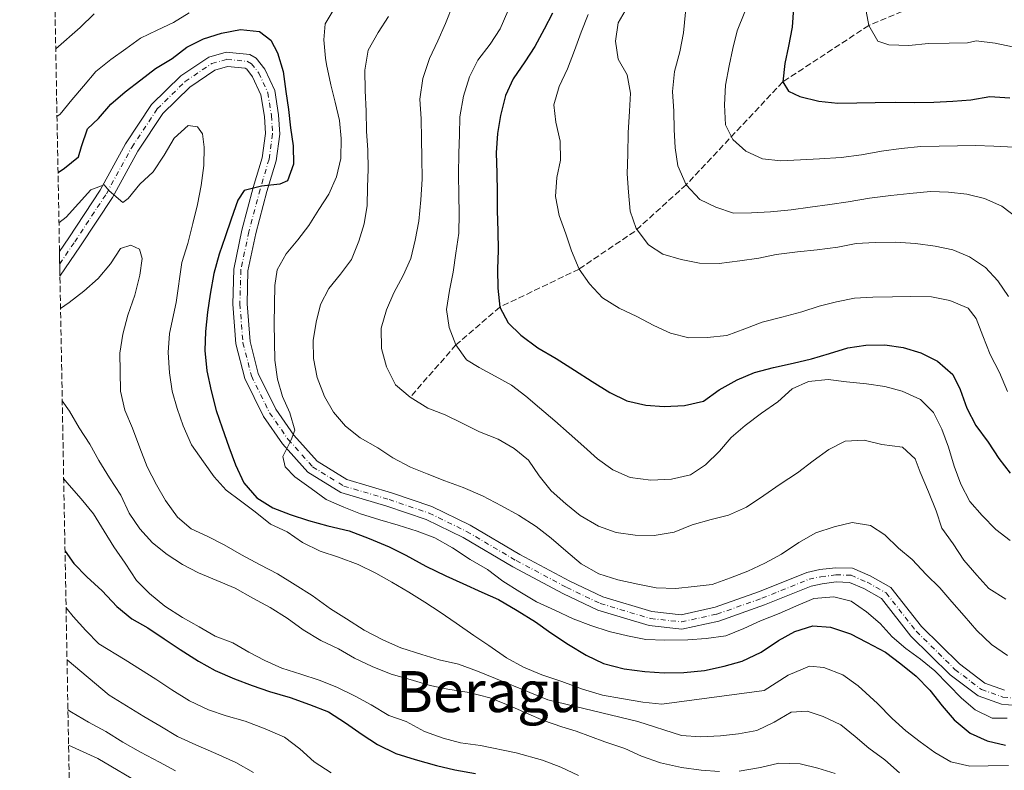
# Model space of a CAD drawing. Units: metres. Extents: x 628300 to 631766, y 4708796 to 4711176.
# Drawn here: x 628310 to 628587, y 4709780 to 4709991 of the extents above; entities that cross this region are included whole.
import ezdxf
from ezdxf.enums import TextEntityAlignment as Align

# ---------------------------------------------------------------- set-up
doc = ezdxf.new("R2010")
doc.units = ezdxf.units.M
doc.header["$MEASUREMENT"] = 0
doc.linetypes.add('DGN Style 3', pattern=[2.435891, 1.739922, -0.695969])
doc.linetypes.add('DGN Style 4', pattern=[2.785615, 1.391938, -0.695969, 0.00174, -0.695969])
for name, color, linetype, lineweight in [('Barranco lineal', 142, 'DGN Style 3', 13), ('Curva de nivel directora', 30, 'Continuous', 30), ('Curva de nivel intermedia', 30, 'Continuous', 0), ('Eje pista sin pavimentar', 7, 'DGN Style 4', 0), ('Línea de pista sin pavimentar', 7, 'Continuous', 0), ('Pista sin pavimentar', 9, 'Continuous', 0), ('Texto de Área (paraje) menor', 7, 'Continuous', 0), ('Zona arbolada', 92, 'DGN Style 3', 0)]:
    doc.layers.add(name, color=color, linetype=linetype, lineweight=lineweight)
doc.styles.add('Style-Arial', font='arial.ttf')

msp = doc.modelspace()

# ---------------------------------------------------------------- linework, layer by layer
at = {"layer": 'Barranco lineal', "color": 142, "linetype": 'DGN Style 3', "lineweight": 13}
msp.add_polyline3d([(628564.65, 4709995.9, 590), (628548.54, 4709989.17, 595), (628524.43, 4709973.34, 600), (628497.32, 4709944.48, 610), (628482.92, 4709931.42, 615.21), (628467.29, 4709920.84, 620), (628445.08, 4709910.16, 625), (628432.77, 4709899.55, 630), (628419.91, 4709884.88, 635)], dxfattribs=at)
at = {"layer": 'Curva de nivel directora', "color": 30, "linetype": 'Continuous', "lineweight": 30, "flags": 128}
for points, elevation in [([(628459.85, 4709992.65), (628457.49, 4709988.17), (628454.91, 4709983.23), (628452.09, 4709978.96), (628448.84, 4709974.23), (628446.7, 4709969.53), (628445.24, 4709963.95), (628444.44, 4709958.82), (628444.09, 4709953.48)], 625), ([(628527.4, 4709994.07), (628527.04, 4709988.73), (628526.03, 4709983.37), (628525, 4709978.47), (628524.43, 4709973.34), (628526.03, 4709970.71), (628529.17, 4709969.2), (628534.52, 4709967.97), (628539.87, 4709967.39), (628545.2, 4709967.49), (628550.31, 4709967.58), (628556.09, 4709967.68), (628561.42, 4709967.55), (628566.76, 4709967.64), (628572.09, 4709967.96), (628577.19, 4709968.27), (628582.51, 4709969.26), (628588.07, 4709968.91)], 600), ([(628321.2, 4709947.96), (628323.04, 4709949.12), (628326.98, 4709952.31), (628327.82, 4709955.21), (628329.51, 4709960.13), (628332.57, 4709963.07), (628336.05, 4709967.13), (628340, 4709970.54), (628344.38, 4709973.95), (628348.55, 4709977.13), (628353.17, 4709979.88), (628357.33, 4709983.07), (628361.96, 4709985.37), (628367.04, 4709987.02), (628372.36, 4709988), (628377.71, 4709987.43), (628380.86, 4709985.04), (628382.7, 4709981.51), (628384.35, 4709976.21), (628385.11, 4709970.67), (628385.87, 4709965.57), (628386.4, 4709960.47), (628387.16, 4709955.37), (628387.25, 4709950.26), (628385.56, 4709945.56), (628383.35, 4709944.63), (628378.25, 4709944.1), (628373.38, 4709942.9), (628371.65, 4709940.2), (628369.74, 4709934.83), (628368.05, 4709929.91), (628366.36, 4709924.99), (628364.9, 4709919.63), (628363.89, 4709913.84), (628363.09, 4709908.71), (628362.52, 4709903.37), (628362.39, 4709898.03), (628362.94, 4709892.26), (628364.14, 4709886.73), (628365.58, 4709881.19), (628367.22, 4709876.33), (628369.09, 4709871.03), (628370.96, 4709865.95), (628373.27, 4709860.88), (628376.9, 4709856.72), (628381.39, 4709853.91), (628386.32, 4709852), (628391.46, 4709850.31), (628396.82, 4709848.85), (628402.84, 4709847.4), (628408.44, 4709845.28), (628414.04, 4709842.93), (628418.75, 4709840.57), (628424.36, 4709837.55), (628429.96, 4709834.76), (628434.67, 4709832.62), (628440.04, 4709830.27), (628444.75, 4709828.13), (628449.91, 4709825.11), (628455.08, 4709821.87), (628459.36, 4709818.83), (628464.31, 4709815.59), (628469.25, 4709812.56), (628474.18, 4709810.2), (628479.99, 4709808.75), (628485.78, 4709807.96), (628491.12, 4709807.61), (628496.67, 4709807.71), (628502.44, 4709808.26), (628507.98, 4709809.47), (628513.07, 4709810.89), (628518.35, 4709813.43), (628523.19, 4709816.63), (628527.81, 4709819.15), (628532.89, 4709820.8), (628537.79, 4709820.44), (628543.38, 4709818.54), (628547.87, 4709816.17), (628553.25, 4709813.38), (628557.53, 4709810.12), (628561.82, 4709806.64), (628565.66, 4709802.7), (628569.08, 4709798.32), (628572.48, 4709794.38), (628576.99, 4709790.68), (628581.69, 4709788.54), (628586.83, 4709787.3)], 650), ([(628444.09, 4709953.48), (628444.2, 4709947.7), (628444.29, 4709942.37), (628444.38, 4709937.26), (628444.48, 4709931.48), (628444.58, 4709926.15), (628444.45, 4709920.81), (628444.54, 4709915.48), (628445.08, 4709910.16), (628447.38, 4709905.75), (628451, 4709902.26), (628455.73, 4709898.79), (628460.89, 4709895.77), (628466.06, 4709892.52), (628471.01, 4709889.28), (628475.95, 4709886.25), (628480.66, 4709883.89), (628486.02, 4709882.65), (628491.14, 4709882.3), (628496.91, 4709882.62), (628502.22, 4709883.82), (628506.61, 4709887.01), (628511.67, 4709889.77), (628516.53, 4709891.86), (628521.84, 4709893.28), (628527.37, 4709894.49), (628532.46, 4709895.69), (628537.55, 4709897.12), (628542.63, 4709898.76), (628547.73, 4709899.52), (628553.06, 4709899.61), (628558.19, 4709898.81), (628563.11, 4709897.34), (628567.82, 4709894.98), (628572.1, 4709891.28), (628574.18, 4709887.09), (628576.05, 4709881.79), (628578.58, 4709876.95), (628582, 4709872.34), (628584.97, 4709867.72), (628588.15, 4709863.56)], 625), ([(628323.16, 4709841.76), (628325.66, 4709838.26), (628329.28, 4709834.54), (628333.57, 4709830.62), (628337.65, 4709826.25), (628341.93, 4709822.77), (628346.42, 4709820.18), (628350.92, 4709817.15), (628355.42, 4709814.11), (628360.59, 4709810.87), (628365.3, 4709808.29), (628370.68, 4709805.94), (628375.6, 4709804.02), (628380.52, 4709802.33), (628386.33, 4709800.65), (628391.7, 4709798.75), (628397.07, 4709796.62), (628401.79, 4709793.59), (628406.52, 4709790.34), (628410.79, 4709787.53), (628415.95, 4709784.95), (628421.31, 4709783.27), (628427.34, 4709781.6), (628432.48, 4709780.35), (628438.27, 4709779.34)], 675)]:
    msp.add_lwpolyline(points, dxfattribs=dict(at, elevation=elevation))
at = {"layer": 'Curva de nivel intermedia', "color": 30, "linetype": 'Continuous', "lineweight": 0, "flags": 128}
for points, elevation in [([(628398.87, 4709994.31), (628396.06, 4709989.59), (628395.7, 4709985.14), (628396.23, 4709980.03), (628396.49, 4709978.26), (628397.7, 4709972.5), (628398.9, 4709967.63), (628400.1, 4709962.54), (628400.63, 4709957.44), (628400.51, 4709951.88), (628399.26, 4709946.75), (628397.13, 4709941.82), (628394.31, 4709937.55), (628391.5, 4709933.05), (628388.46, 4709929), (628385.2, 4709925.16), (628382.61, 4709920.67), (628382.02, 4709916.22), (628381.89, 4709910.88), (628381.77, 4709905.54), (628381.86, 4709900.43), (628381.95, 4709895.32), (628382.71, 4709890), (628384.13, 4709885.14), (628386.21, 4709880.5), (628387.63, 4709875.64), (628386.56, 4709872.95), (628384.2, 4709868.24), (628384.92, 4709865.37), (628387.64, 4709862.53), (628392.14, 4709859.27), (628396.41, 4709856.24), (628401.34, 4709854.1), (628406.04, 4709852.18), (628411.41, 4709850.5), (628416.55, 4709849.03), (628421.91, 4709847.35), (628426.83, 4709845.44), (628431.77, 4709842.63), (628436.72, 4709839.39), (628441.66, 4709836.58), (628445.94, 4709833.33), (628450.66, 4709830.3), (628455.38, 4709827.49), (628460.53, 4709825.14), (628465.68, 4709822.78), (628470.61, 4709820.87), (628475.75, 4709819.18), (628480.88, 4709817.94), (628486.01, 4709816.92), (628491.35, 4709816.79)], 645), ([(628431.97, 4709995.11), (628429.85, 4709989.74), (628427.71, 4709984.81), (628425.35, 4709979.88), (628423.45, 4709974.29), (628422.66, 4709968.5), (628422.98, 4709962.95), (628423.08, 4709957.39), (628423.18, 4709952.06), (628423.28, 4709946.06), (628422.94, 4709940.27), (628422.38, 4709934.26), (628421.36, 4709928.91), (628420.12, 4709923.78), (628417.98, 4709919.07), (628415.4, 4709914.14), (628413.26, 4709909.43), (628411.79, 4709904.29), (628411.9, 4709898.52), (628413.32, 4709893.43), (628415.85, 4709888.36), (628419.91, 4709884.88), (628424.86, 4709881.85), (628429.78, 4709879.94), (628434.49, 4709877.58), (628439.42, 4709875.22)], 635), ([(628480.88, 4709994.42), (628478.3, 4709989.93), (628477.5, 4709984.8), (628478.25, 4709979.7), (628480.78, 4709975.3), (628481.76, 4709970.21), (628481.4, 4709965.09), (628481.06, 4709959.08), (628480.95, 4709953.08), (628480.82, 4709947.52), (628481.13, 4709942.41), (628481.67, 4709937.09), (628483.31, 4709932.23), (628486.73, 4709927.62), (628490.78, 4709925.03), (628495.91, 4709923.56), (628501.04, 4709922.54), (628506.6, 4709922.42), (628512.37, 4709923.18), (628517.69, 4709923.94), (628522.56, 4709924.92), (628528.55, 4709925.69), (628534.1, 4709926.23), (628539.86, 4709927), (628544.96, 4709927.98), (628550.29, 4709928.3), (628556.06, 4709928.4), (628561.62, 4709928.05), (628567.2, 4709927.26), (628572.1, 4709926.24), (628576.8, 4709924.32), (628581.3, 4709921.29), (628584.7, 4709917.57), (628587.67, 4709913.18)], 615), ([(628547.56, 4709994.71), (628548.54, 4709989.17), (628551.06, 4709984.77), (628554.19, 4709983.71), (628559.75, 4709983.59), (628565.3, 4709984.13), (628571.08, 4709984.23), (628576.19, 4709984.32), (628578.62, 4709984.81), (628583.97, 4709984.24), (628588.88, 4709983.21)], 595), ([(628320.56, 4709982.62), (628327.41, 4709988.6), (628331.34, 4709992.45)], 640), ([(628320.91, 4709963.6), (628321.83, 4709964.28), (628325.09, 4709968.33), (628328.36, 4709972.17), (628331.84, 4709976.23), (628336.01, 4709979.64), (628340.18, 4709982.6), (628344.35, 4709985.57), (628348.97, 4709987.87), (628353.61, 4709989.95), (628358, 4709992.7)], 645), ([(628413.82, 4709991.68), (628411.01, 4709987.18), (628408.2, 4709982.24), (628407.19, 4709976.67), (628407.29, 4709970.89), (628407.62, 4709965.12), (628407.71, 4709959.56), (628408.03, 4709954.23), (628408.12, 4709948.9), (628407.99, 4709943.79), (628407.86, 4709938.67), (628407.06, 4709933.55), (628405.59, 4709928.63), (628403.46, 4709923.48), (628400.42, 4709919.43), (628397.16, 4709915.37), (628394.79, 4709910.88), (628393.54, 4709905.97), (628392.75, 4709900.84), (628392.84, 4709895.73), (628393.82, 4709890.42), (628395.91, 4709885.12), (628398.43, 4709880.72), (628401.84, 4709876.78), (628405.9, 4709873.51), (628410.84, 4709870.71), (628415.11, 4709867.9), (628420.04, 4709865.32), (628424.74, 4709863.4), (628429.67, 4709861.49), (628434.81, 4709859.58), (628440.19, 4709857.23), (628445.57, 4709854.43), (628450.29, 4709851.85)], 640), ([(628447.35, 4709993.16), (628445.21, 4709988.23), (628442.4, 4709983.96), (628438.92, 4709979.45), (628436.56, 4709974.74), (628434.88, 4709969.38), (628433.87, 4709963.58), (628433.74, 4709958.47), (628433.6, 4709953.35), (628433.49, 4709947.35), (628433.59, 4709941.57)], 630), ([(628469.81, 4709992.23), (628467.89, 4709987.3), (628465.98, 4709982.16), (628464.07, 4709977.01), (628461.72, 4709972.08)], 620), ([(628497.13, 4709992.93), (628496.57, 4709987.14), (628495.55, 4709981.79), (628494.09, 4709976.21), (628493.53, 4709970.64), (628493.85, 4709965.09), (628493.94, 4709959.98), (628494.25, 4709954.87), (628495.01, 4709949.77), (628497.32, 4709944.48), (628501.17, 4709940.33), (628505.66, 4709938.18), (628510.58, 4709936.49), (628515.69, 4709936.58), (628521.01, 4709936.9), (628526.78, 4709937.44), (628532.11, 4709938.2), (628537.65, 4709938.97), (628542.75, 4709939.73), (628548.73, 4709940.72), (628554.72, 4709941.49), (628560.04, 4709942.03), (628565.81, 4709942.58), (628570.93, 4709942.44), (628576.05, 4709941.87), (628580.96, 4709940.62), (628585.89, 4709938.49), (628590.17, 4709935.23)], 610), ([(628513.8, 4709993), (628511.68, 4709987.63), (628510.43, 4709982.71), (628509.4, 4709977.81), (628508.39, 4709972.45), (628508.04, 4709966.89), (628508.36, 4709961.34), (628510.44, 4709957.15), (628514.05, 4709953.88), (628518.75, 4709951.74), (628523.88, 4709951.17), (628529.43, 4709951.49), (628534.76, 4709951.8), (628540.75, 4709952.13), (628546.52, 4709952.9), (628552.06, 4709953.89), (628557.6, 4709954.65), (628563.15, 4709955.19), (628568.26, 4709955.28), (628573.37, 4709955.37), (628578.48, 4709955.46), (628583.59, 4709955.33), (628589.38, 4709954.99)], 605), ([(628461.72, 4709972.08), (628460.25, 4709966.94), (628460.78, 4709962.06), (628461.99, 4709956.75), (628462.08, 4709951.42), (628461.06, 4709946.51), (628460.71, 4709941.17), (628461.69, 4709935.85), (628463.56, 4709930.77), (628465.2, 4709925.91), (628467.29, 4709920.84), (628470.25, 4709916.67), (628473.88, 4709912.73), (628478.59, 4709909.92), (628483.52, 4709907.56), (628488.24, 4709904.98), (628492.94, 4709902.84), (628498.08, 4709901.6), (628503.19, 4709901.69), (628508.73, 4709902.23), (628513.81, 4709904.1), (628518.67, 4709905.96), (628524.2, 4709907.39), (628529.73, 4709908.82), (628534.59, 4709910.47), (628539.46, 4709911.66), (628544.56, 4709912.64), (628549.66, 4709912.95), (628555.22, 4709913.05), (628560.33, 4709913.14), (628566.11, 4709913.02), (628571.24, 4709912), (628576.39, 4709909.87), (628578.66, 4709907.02), (628580.53, 4709902.16), (628582.62, 4709896.86), (628585.16, 4709891.8), (628587.47, 4709886.5)], 620), ([(628376.47, 4709852.78), (628372.41, 4709855.82), (628368.36, 4709858.86), (628364.96, 4709862.58), (628361.99, 4709866.75), (628358.58, 4709871.58), (628356.26, 4709876.87), (628354.62, 4709881.73), (628353.2, 4709886.6), (628352.44, 4709891.7), (628352.12, 4709897.47), (628352.47, 4709902.81), (628354.32, 4709911.51), (628355.9, 4709922.65), (628357.58, 4709928.02), (628359.04, 4709933.6), (628360.28, 4709938.95), (628361.29, 4709944.31), (628362.09, 4709949.88), (628362.22, 4709954.99), (628361.71, 4709958.76), (628360.34, 4709960.74), (628357.66, 4709961.14), (628353.73, 4709957.51), (628350.92, 4709952.79), (628347.89, 4709948.07), (628344.17, 4709944.67), (628340.91, 4709940.61), (628339.38, 4709939.48), (628335.54, 4709942.74), (628334.17, 4709944.5), (628330.42, 4709943.1), (628326.93, 4709939.26), (628323.44, 4709935.42), (628321.46, 4709933.81)], 655), ([(628433.59, 4709941.57), (628433.68, 4709936.46), (628433.56, 4709930.9), (628432.76, 4709925.33), (628431.97, 4709919.98), (628430.95, 4709914.85), (628430.15, 4709909.51), (628430.91, 4709904.41), (628432.77, 4709899.55), (628435.74, 4709895.38), (628439.33, 4709893.22), (628443.82, 4709890.85), (628448.31, 4709888.27), (628452.36, 4709885.23), (628456.2, 4709881.96), (628460.49, 4709878.26), (628464.55, 4709874.77), (628468.62, 4709871.06), (628472.46, 4709867.58), (628476.73, 4709864.54), (628481.66, 4709862.4), (628487.45, 4709861.62), (628493.23, 4709861.94), (628498.54, 4709863.15), (628502.72, 4709865.89), (628506.65, 4709869.73), (628509.91, 4709873.57), (628513.86, 4709876.97), (628518.46, 4709880.39), (628523.07, 4709883.58), (628527.01, 4709887.21), (628531.64, 4709889.29), (628537.19, 4709889.83), (628542.31, 4709889.26), (628547.88, 4709888.69), (628553, 4709887.89), (628557.92, 4709886.64), (628563.07, 4709884.29), (628566.69, 4709880.57), (628569, 4709875.95), (628570.86, 4709870.87), (628572.51, 4709865.56), (628574.38, 4709860.48), (628576.91, 4709855.64), (628580.31, 4709851.7), (628584.16, 4709847.76), (628588.22, 4709844.72)], 630), ([(628321.91, 4709909.79), (628324.31, 4709911.43), (628328.48, 4709914.61), (628332.42, 4709918.24), (628335.9, 4709922.3), (628338.72, 4709926.57), (628341.59, 4709927.51), (628344.05, 4709926.45), (628344.77, 4709923.79), (628344.18, 4709919.11), (628342.72, 4709913.53), (628340.82, 4709907.94), (628339.36, 4709902.58), (628338.57, 4709897.23), (628338.66, 4709892.12), (628338.75, 4709886.57), (628339.96, 4709881.25), (628342.05, 4709876.18), (628344.15, 4709870.66), (628346.24, 4709865.36), (628348.77, 4709860.29), (628351.3, 4709855.89), (628354.71, 4709851.29), (628358.55, 4709848.02), (628363.25, 4709845.88), (628367.74, 4709843.51), (628372.68, 4709840.71), (628377.84, 4709837.91), (628382.78, 4709835.33), (628387.72, 4709832.31), (628392.44, 4709829.28), (628397.62, 4709825.59), (628402.11, 4709822.78), (628407.06, 4709819.54), (628412.44, 4709816.74), (628417.37, 4709814.6), (628423.18, 4709812.71), (628428.1, 4709811.24), (628433.46, 4709810), (628438.82, 4709808.09), (628458.53, 4709799.99), (628483.75, 4709793.99), (628496.04, 4709789.99), (628501.38, 4709789.64), (628506.93, 4709789.96), (628512.04, 4709790.49), (628517.13, 4709791.47), (628521.98, 4709793.78), (628526.82, 4709796.53), (628531.26, 4709796.83), (628535.73, 4709795.35), (628540.66, 4709793), (628544.72, 4709789.73), (628548.56, 4709786.47), (628553.06, 4709783.21), (628557.13, 4709779.51)], 660), ([(628322.38, 4709883.89), (628324.41, 4709880.98), (628327.16, 4709876.36), (628330.13, 4709871.74), (628332.65, 4709867.12), (628335.63, 4709862.28), (628338.82, 4709857.45), (628341.14, 4709852.38), (628344.1, 4709847.98), (628347.73, 4709844.05), (628351.79, 4709840.78), (628356.06, 4709837.97), (628360.55, 4709835.6), (628365.7, 4709833.47), (628370.85, 4709831.34), (628375.78, 4709828.54), (628380.72, 4709825.96), (628385.44, 4709822.93), (628389.94, 4709819.67), (628394.89, 4709816.65), (628399.82, 4709814.29), (628404.31, 4709811.7), (628409.24, 4709809.35), (628414.61, 4709807.22), (628419.97, 4709805.76), (628425.56, 4709804.08), (628430.47, 4709803.05), (628436.49, 4709802.05), (628442.29, 4709800.59), (628447.66, 4709798.47), (628452.59, 4709796.33), (628457.3, 4709794.19), (628462.44, 4709792.5), (628466.46, 4709791.24), (628474.51, 4709788.27), (628480.1, 4709786.37), (628484.81, 4709784.23), (628490.18, 4709782.32), (628495.98, 4709781.09), (628501.55, 4709780.3), (628506.67, 4709779.95)], 665), ([(628439.42, 4709875.22), (628444.57, 4709873.09), (628449.06, 4709870.5), (628453.12, 4709867.24), (628456.09, 4709862.84), (628459.5, 4709858.68), (628463.56, 4709854.97), (628467.62, 4709851.71), (628472.79, 4709848.69), (628477.7, 4709847), (628483.05, 4709846.2), (628488.39, 4709846.08), (628493.93, 4709847.06), (628499, 4709849.15), (628504.31, 4709850.58), (628509.18, 4709851.78), (628514.25, 4709854.09), (628519.09, 4709857.29), (628523.7, 4709860.48), (628528.53, 4709863.68), (628532.92, 4709867.09), (628537.31, 4709870.28), (628541.93, 4709872.58), (628547.26, 4709872.9), (628552.17, 4709871.65), (628557.97, 4709870.86), (628561.58, 4709867.59), (628562.98, 4709863.84), (628565.3, 4709858.32), (628567.39, 4709853.03), (628569.04, 4709848.16), (628572.22, 4709843.78), (628575.2, 4709839.16), (628578.82, 4709835), (628582.22, 4709831.28), (628586.95, 4709828.25)], 635), ([(628322.79, 4709862.01), (628323.64, 4709860.96), (628327.73, 4709856.36), (628331.13, 4709852.2), (628334.11, 4709847.36), (628336.85, 4709842.97), (628340.04, 4709838.36), (628343.24, 4709833.52), (628346.86, 4709829.81), (628351.15, 4709826.33), (628356.09, 4709823.08), (628360.81, 4709820.5), (628365.3, 4709817.91), (628370.22, 4709815.99), (628374.71, 4709813.41), (628379.2, 4709811.04), (628383.91, 4709808.9), (628389.27, 4709807.22), (628394.41, 4709805.53), (628399.34, 4709803.62), (628404.49, 4709801.04), (628408.98, 4709798.67), (628413.92, 4709795.65), (628418.84, 4709793.96), (628424, 4709791.16), (628429.15, 4709789.25), (628434.06, 4709788), (628439.63, 4709787.21), (628449.67, 4709785.17), (628457.04, 4709783.07), (628462.19, 4709781.16), (628467.12, 4709778.81)], 670), ([(628587.76, 4709781.6), (628581.98, 4709781.5), (628576.87, 4709781.41), (628571.52, 4709782.65), (628567.03, 4709785.24), (628562.97, 4709788.28), (628558.92, 4709791.32), (628555.08, 4709794.8), (628551, 4709798.96), (628545.58, 4709803.97), (628541.3, 4709807.01), (628535.93, 4709809.14), (628531.93, 4709809.51), (628525.97, 4709806.96), (628519.16, 4709802.62), (628490.55, 4709798.78), (628485.21, 4709799.35), (628479.19, 4709800.36), (628473.84, 4709801.37), (628468.25, 4709803.05), (628462.43, 4709805.17), (628456.84, 4709807.08), (628451.69, 4709809.21), (628446.98, 4709811.79), (628442.03, 4709815.26), (628437.76, 4709818.07), (628432.81, 4709821.54), (628428.31, 4709824.58), (628424.03, 4709827.39), (628419.54, 4709830.2), (628414.82, 4709833.01), (628410.33, 4709835.59), (628405.4, 4709837.95), (628399.81, 4709840.08), (628394.66, 4709841.76), (628389.73, 4709844.12), (628385.46, 4709847.16), (628380.75, 4709849.3), (628376.47, 4709852.78)], 655), ([(628450.29, 4709851.85), (628455.23, 4709848.6), (628459.51, 4709845.34), (628463.58, 4709841.86), (628467.86, 4709838.15), (628472.8, 4709835.35), (628478.17, 4709833.67), (628483.75, 4709832.43), (628488.88, 4709831.41), (628494.44, 4709831.29), (628499.54, 4709831.82), (628504.64, 4709832.36), (628509.72, 4709834.22), (628514.58, 4709836.09), (628519.43, 4709838.4), (628524.05, 4709840.92), (628528.88, 4709844.12), (628533.72, 4709846.87), (628538.81, 4709848.52), (628543.9, 4709849.72), (628549.02, 4709848.92), (628553.07, 4709846.32), (628556.91, 4709842.61), (628560.75, 4709839.35), (628564.6, 4709835.19), (628568.45, 4709831.48), (628571.85, 4709827.54), (628575.25, 4709823.6), (628578.88, 4709819.44), (628582.95, 4709815.51), (628587.45, 4709812.48)], 640), ([(628491.35, 4709816.79), (628497.79, 4709816.9), (628502.9, 4709817.22), (628508.44, 4709817.98), (628513.52, 4709820.07), (628518.15, 4709822.15), (628523.45, 4709824.25), (628528.08, 4709826.33), (628533.15, 4709828.42), (628538.7, 4709828.96), (628543.61, 4709827.71), (628547.89, 4709824.68), (628551.73, 4709821.41), (628555.13, 4709817.69), (628558.96, 4709814.43), (628563.02, 4709811.39), (628567.07, 4709808.12), (628570.92, 4709804.19), (628574.54, 4709800.48), (628578.38, 4709797.21), (628583.09, 4709794.85), (628587.31, 4709794.92)], 645), ([(628323.45, 4709825.8), (628325.41, 4709823.42), (628329.04, 4709819.49), (628332.66, 4709815.77), (628340.07, 4709811.24), (628348.61, 4709805.83), (628353.11, 4709802.8), (628358.06, 4709799.77), (628363.43, 4709797.2), (628368.35, 4709795.51), (628373.71, 4709794.05), (628379.31, 4709791.92), (628384.68, 4709789.57), (628388.96, 4709786.32), (628393.03, 4709782.61), (628397.75, 4709779.58)], 680), ([(628323.72, 4709811.22), (628335.58, 4709801.38), (628345.24, 4709795.33), (628349.73, 4709792.74), (628354.68, 4709789.72), (628359.83, 4709787.36), (628365.43, 4709785.02), (628371.03, 4709782.45), (628375.97, 4709779.65)], 685), ([(628323.98, 4709797.18), (628324.99, 4709796.53), (628329.71, 4709793.72), (628334.64, 4709791.14), (628339.37, 4709788.11), (628344.3, 4709785.31), (628349.69, 4709782.51), (628354.18, 4709780.15)], 690), ([(628324.16, 4709787.34), (628332.34, 4709783.54), (628358.39, 4709768.22)], 695), ([(628512.22, 4709780.04), (628518.21, 4709781.04), (628523.3, 4709782.24), (628529.3, 4709782.12), (628534.21, 4709780.88), (628539.13, 4709779.41)], 665)]:
    msp.add_lwpolyline(points, dxfattribs=dict(at, elevation=elevation))
at = {"layer": 'Eje pista sin pavimentar', "color": 7, "linetype": 'DGN Style 4', "lineweight": 0}
msp.add_polyline3d([(628321.68, 4709922.3, 657.35), (628325.87, 4709928.46, 656.71), (628334.75, 4709941.95, 654.76), (628341.85, 4709954.97, 653.51), (628349, 4709965.76, 652.27), (628356.86, 4709973.46, 652.09), (628364.33, 4709978.48, 650.67), (628368.53, 4709979.67, 650.49), (628374.32, 4709979.1, 650.67), (628375.44, 4709978.45, 650.67), (628377.49, 4709975.82, 650.67), (628380.03, 4709970.31, 650.85), (628381.04, 4709963.88, 650.85), (628381.35, 4709958.78, 650.67), (628380.36, 4709951.65, 650.49), (628377.85, 4709943.16, 649.95), (628374.72, 4709931.32, 649.25), (628372.46, 4709920.61, 648.18), (628372.19, 4709911.05, 647.29), (628373.05, 4709900.18, 646.58), (628375.43, 4709890.88, 645.69), (628380.51, 4709880.53, 645.69), (628385.75, 4709873.06, 644.99), (628392.55, 4709865.4, 644.8), (628401.32, 4709860, 644.45), (628414.05, 4709856.22, 644.27), (628425.23, 4709852.42, 643.91), (628435.77, 4709847.27, 643.91), (628449.69, 4709839.07, 644.09), (628463.83, 4709831.54, 643.74), (628473.24, 4709827.04, 642.31), (628487.32, 4709822.84, 642.85), (628496.01, 4709821.88, 642.85), (628505.97, 4709824.06, 642.85), (628518.56, 4709828.5, 643.03), (628531.8, 4709833.85, 643.03), (628535.12, 4709834.57, 643.03), (628539.34, 4709835.09, 643.2), (628543.56, 4709834.95, 643.38), (628548.04, 4709833.02, 643.56), (628553.43, 4709830.01, 643.56), (628561.84, 4709819.26, 643.74), (628572.7, 4709808.56, 643.91), (628580.13, 4709802.92, 643.74), (628586.17, 4709800.8, 643.74), (628589.74, 4709800.42, 643.74)], dxfattribs=at)
at = {"layer": 'Línea de pista sin pavimentar', "color": 7, "linetype": 'Continuous', "lineweight": 0}
for points in [[(628414.66, 4709858.13, 644.27), (628402.14, 4709861.84, 644.45), (628393.85, 4709866.95, 644.8), (628387.32, 4709874.3, 644.98), (628382.24, 4709881.55, 645.69), (628377.32, 4709891.58, 645.69), (628375.03, 4709900.51, 646.58), (628374.19, 4709911.1, 647.29), (628374.45, 4709920.37, 648.18), (628376.67, 4709930.86, 649.25), (628379.78, 4709942.62, 649.96), (628382.32, 4709951.23, 650.49), (628383.36, 4709958.7, 650.67), (628383.03, 4709964.1, 650.85), (628381.96, 4709970.89, 650.85), (628379.21, 4709976.87, 650.67), (628376.78, 4709979.99, 650.67), (628374.95, 4709981.05, 650.67), (628368.35, 4709981.7, 650.49), (628363.48, 4709980.32, 650.67), (628355.59, 4709975.02, 652.09), (628347.45, 4709967.04, 652.27), (628340.14, 4709956, 653.51), (628333.03, 4709942.98, 654.76), (628324.21, 4709929.57, 656.71), (628321.61, 4709925.73, 657.11)], [(628589.65, 4709798.42, 643.74), (628585.73, 4709798.84, 643.74), (628579.17, 4709801.14, 643.74), (628571.39, 4709807.04, 643.91), (628560.34, 4709817.93, 643.74), (628552.1, 4709828.46, 643.56), (628547.15, 4709831.22, 643.56), (628543.12, 4709832.96, 643.38), (628539.43, 4709833.09, 643.2), (628535.45, 4709832.6, 643.03), (628532.39, 4709831.93, 643.03), (628519.27, 4709826.63, 643.03), (628506.52, 4709822.13, 642.85), (628496.12, 4709819.86, 642.85), (628486.92, 4709820.87, 642.85), (628472.52, 4709825.17, 642.31), (628462.93, 4709829.75, 643.74), (628448.71, 4709837.32, 644.09), (628434.82, 4709845.51, 643.91), (628424.47, 4709850.57, 643.91), (628413.44, 4709854.31, 644.27), (628400.5, 4709858.16, 644.45), (628391.25, 4709863.85, 644.8), (628384.18, 4709871.82, 644.98), (628378.78, 4709879.51, 645.69), (628373.54, 4709890.18, 645.69), (628371.07, 4709899.85, 646.58), (628370.19, 4709911, 647.29), (628370.47, 4709920.85, 648.18), (628372.77, 4709931.78, 649.25), (628375.92, 4709943.7, 649.96), (628378.4, 4709952.07, 650.49), (628379.34, 4709958.86, 650.67), (628379.05, 4709963.66, 650.85), (628378.1, 4709969.73, 650.85), (628375.77, 4709974.77, 650.67), (628374.1, 4709976.91, 650.67), (628373.69, 4709977.15, 650.67), (628368.71, 4709977.64, 650.49), (628365.18, 4709976.64, 650.67), (628358.13, 4709971.9, 652.09), (628350.55, 4709964.48, 652.27), (628343.56, 4709953.94, 653.51), (628336.47, 4709940.92, 654.76), (628327.53, 4709927.35, 656.71), (628321.74, 4709918.83, 657.6)], [(628586.61, 4709802.76, 643.74), (628581.09, 4709804.7, 643.74), (628574.01, 4709810.08, 643.91), (628563.34, 4709820.59, 643.74), (628554.76, 4709831.56, 643.56), (628548.93, 4709834.82, 643.56), (628544, 4709836.94, 643.38), (628539.25, 4709837.09, 643.2), (628534.79, 4709836.54, 643.03), (628531.21, 4709835.77, 643.03), (628517.85, 4709830.37, 643.03), (628505.42, 4709825.99, 642.85), (628495.9, 4709823.9, 642.85), (628487.72, 4709824.81, 642.85), (628473.96, 4709828.91, 642.31), (628464.73, 4709833.33, 643.74), (628450.67, 4709840.82, 644.09), (628436.72, 4709849.03, 643.91), (628425.99, 4709854.27, 643.91), (628414.66, 4709858.13, 644.27)]]:
    msp.add_polyline3d(points, dxfattribs=at)
at = {"layer": 'Pista sin pavimentar', "color": 9, "linetype": 'Continuous', "lineweight": 0}
msp.add_polyline3d([(628589.65, 4709798.42, 643.74), (628585.73, 4709798.84, 643.74), (628579.17, 4709801.14, 643.74), (628571.39, 4709807.04, 643.91), (628560.34, 4709817.93, 643.74), (628552.1, 4709828.46, 643.56), (628547.15, 4709831.22, 643.56), (628543.12, 4709832.96, 643.38), (628539.43, 4709833.09, 643.2), (628535.45, 4709832.6, 643.03), (628532.39, 4709831.93, 643.03), (628519.27, 4709826.63, 643.03), (628506.52, 4709822.13, 642.85), (628496.12, 4709819.86, 642.85), (628486.92, 4709820.87, 642.85), (628472.52, 4709825.17, 642.31), (628462.93, 4709829.75, 643.74), (628448.71, 4709837.32, 644.09), (628434.82, 4709845.51, 643.91), (628424.47, 4709850.57, 643.91), (628413.44, 4709854.31, 644.27), (628400.5, 4709858.16, 644.45), (628391.25, 4709863.85, 644.8), (628384.18, 4709871.82, 644.98), (628378.78, 4709879.51, 645.69), (628373.54, 4709890.18, 645.69), (628371.07, 4709899.85, 646.58), (628370.19, 4709911, 647.29), (628370.47, 4709920.85, 648.18), (628372.77, 4709931.78, 649.25), (628375.92, 4709943.7, 649.96), (628378.4, 4709952.07, 650.49), (628379.34, 4709958.86, 650.67), (628379.05, 4709963.66, 650.85), (628378.1, 4709969.73, 650.85), (628375.77, 4709974.77, 650.67), (628374.1, 4709976.91, 650.67), (628373.69, 4709977.15, 650.67), (628368.71, 4709977.64, 650.49), (628365.18, 4709976.64, 650.67), (628358.13, 4709971.9, 652.09), (628350.55, 4709964.48, 652.27), (628343.56, 4709953.94, 653.51), (628336.47, 4709940.92, 654.76), (628327.53, 4709927.35, 656.71), (628321.74, 4709918.83, 657.6), (628321.61, 4709925.73, 657.11), (628324.21, 4709929.57, 656.71), (628333.03, 4709942.98, 654.76), (628340.14, 4709956, 653.51), (628347.45, 4709967.04, 652.27), (628355.59, 4709975.02, 652.09), (628363.48, 4709980.32, 650.67), (628368.35, 4709981.7, 650.49), (628374.95, 4709981.05, 650.67), (628376.78, 4709979.99, 650.67), (628379.21, 4709976.87, 650.67), (628381.96, 4709970.89, 650.85), (628383.03, 4709964.1, 650.85), (628383.36, 4709958.7, 650.67), (628382.32, 4709951.23, 650.49), (628379.78, 4709942.62, 649.96), (628376.67, 4709930.86, 649.25), (628374.45, 4709920.37, 648.18), (628374.19, 4709911.1, 647.29), (628375.03, 4709900.51, 646.58), (628377.32, 4709891.58, 645.69), (628382.24, 4709881.55, 645.69), (628387.32, 4709874.3, 644.98), (628393.85, 4709866.95, 644.8), (628402.14, 4709861.84, 644.45), (628414.66, 4709858.13, 644.27), (628425.99, 4709854.27, 643.91), (628436.72, 4709849.03, 643.91), (628450.67, 4709840.82, 644.09), (628464.73, 4709833.33, 643.74), (628473.96, 4709828.91, 642.31), (628487.72, 4709824.81, 642.85), (628495.9, 4709823.9, 642.85), (628505.42, 4709825.99, 642.85), (628517.85, 4709830.37, 643.03), (628531.21, 4709835.77, 643.03), (628534.79, 4709836.54, 643.03), (628539.25, 4709837.09, 643.2), (628544, 4709836.94, 643.38), (628548.93, 4709834.82, 643.56), (628554.76, 4709831.56, 643.56), (628563.34, 4709820.59, 643.74), (628574.01, 4709810.08, 643.91), (628581.09, 4709804.7, 643.74), (628586.61, 4709802.76, 643.74)], dxfattribs=at)
at = {"layer": 'Zona arbolada', "color": 92, "linetype": 'DGN Style 3', "lineweight": 0}
msp.add_polyline3d([(628326.94, 4709636.71, 759.7), (628321.74, 4709918.83, 657.6), (628321.61, 4709925.73, 657.11), (628310.45, 4710531.73, 550.03)], dxfattribs=at)

# ---------------------------------------------------------------- texts
at = {"layer": 'Texto de Área (paraje) menor', "color": 7, "linetype": 'Continuous', "lineweight": 0, "style": 'Style-Arial'}
msp.add_text('Beragu', height=11.5, dxfattribs=at).set_placement((628442.16, 4709802.34, 665.11), align=Align.MIDDLE_CENTER)

doc.saveas('drawing.dxf')
